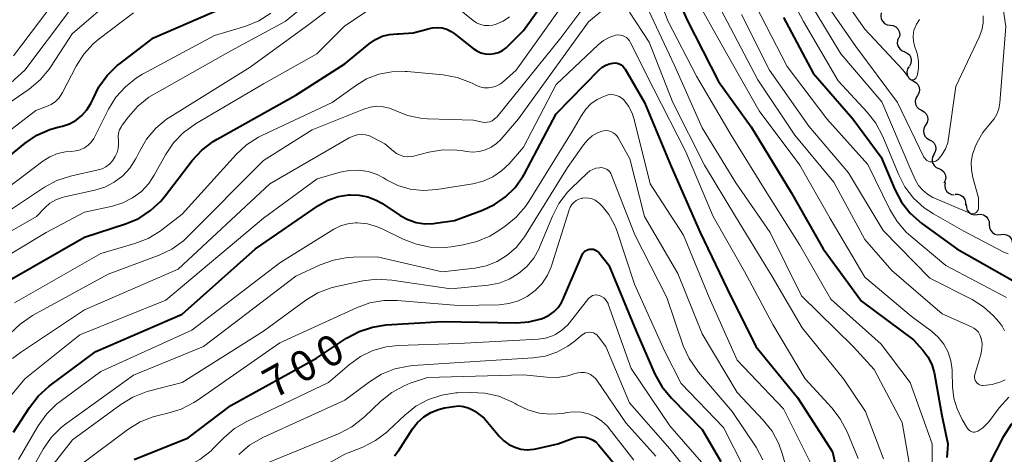
# Model space of a CAD drawing. Units: metres. Extents: x -68000 to -66000, y 16500 to 18000.
# Drawn here: x -67545 to -67424, y 17854 to 17907 of the extents above; entities that cross this region are included whole.
import ezdxf

# ---------------------------------------------------------------- set-up
doc = ezdxf.new("R2010")
doc.units = ezdxf.units.M
for name, color, linetype, lineweight in [('510200_細流', 7, 'Continuous', 30), ('710100_等高線(計曲線)', 7, 'Continuous', 40), ('710200_等高線(主曲線)', 7, 'Continuous', 13)]:
    doc.layers.add(name, color=color, linetype=linetype, lineweight=lineweight)
doc.styles.add('Style-WORKING', font='MS Gothic.ttf')

msp = doc.modelspace()

# ---------------------------------------------------------------- linework, layer by layer
at = {"layer": '510200_細流', "linetype": 'Continuous', "lineweight": 30, "flags": 128}
for points in [[(-67438.98, 17908.07), (-67439.05, 17907.71), (-67439, 17907.34), (-67438.84, 17907.02), (-67438.58, 17906.76), (-67438.25, 17906.6), (-67437.88, 17906.55)], [(-67437.88, 17906.55), (-67437.52, 17906.5), (-67437.19, 17906.34), (-67436.93, 17906.08), (-67436.76, 17905.75), (-67436.71, 17905.39), (-67436.78, 17905.03)], [(-67436.86, 17904.98), (-67436.99, 17904.64), (-67437.01, 17904.28), (-67436.91, 17903.92), (-67436.71, 17903.62), (-67436.41, 17903.4), (-67436.06, 17903.28)], [(-67436.13, 17903.26), (-67435.79, 17903.11), (-67435.52, 17902.87), (-67435.34, 17902.54), (-67435.28, 17902.18), (-67435.33, 17901.82), (-67435.5, 17901.49)], [(-67435.56, 17901.47), (-67435.75, 17901.16), (-67435.82, 17900.8), (-67435.78, 17900.44), (-67435.63, 17900.1), (-67435.37, 17899.84), (-67435.05, 17899.67)], [(-67435.05, 17899.67), (-67434.72, 17899.5), (-67434.47, 17899.24), (-67434.31, 17898.9), (-67434.27, 17898.54), (-67434.35, 17898.18), (-67434.54, 17897.87)], [(-67434.54, 17897.87), (-67434.73, 17897.55), (-67434.81, 17897.19), (-67434.76, 17896.83), (-67434.61, 17896.49), (-67434.35, 17896.23), (-67434.03, 17896.06)], [(-67434.04, 17896.06), (-67433.71, 17895.89), (-67433.46, 17895.62), (-67433.3, 17895.29), (-67433.26, 17894.92), (-67433.34, 17894.56), (-67433.53, 17894.25)], [(-67433.53, 17894.25), (-67433.72, 17893.94), (-67433.8, 17893.58), (-67433.76, 17893.22), (-67433.61, 17892.88), (-67433.36, 17892.62), (-67433.03, 17892.44)], [(-67433.03, 17892.44), (-67432.71, 17892.28), (-67432.45, 17892.01), (-67432.3, 17891.68), (-67432.26, 17891.31), (-67432.34, 17890.95), (-67432.53, 17890.64)], [(-67432.49, 17890.65), (-67432.66, 17890.33), (-67432.72, 17889.97), (-67432.66, 17889.6), (-67432.48, 17889.28), (-67432.22, 17889.03), (-67431.88, 17888.88)], [(-67431.88, 17888.88), (-67431.55, 17888.72), (-67431.28, 17888.47), (-67431.11, 17888.15), (-67431.05, 17887.79), (-67431.11, 17887.42), (-67431.28, 17887.1)], [(-67431.1, 17887.17), (-67431.17, 17886.81), (-67431.12, 17886.45), (-67430.95, 17886.12), (-67430.68, 17885.87), (-67430.35, 17885.71), (-67429.99, 17885.67)], [(-67429.9, 17885.74), (-67429.54, 17885.74), (-67429.19, 17885.62), (-67428.9, 17885.4), (-67428.69, 17885.09), (-67428.6, 17884.74), (-67428.62, 17884.37)], [(-67428.52, 17884.47), (-67428.51, 17884.1), (-67428.39, 17883.76), (-67428.16, 17883.47), (-67427.85, 17883.28), (-67427.49, 17883.19), (-67427.12, 17883.22)], [(-67427.12, 17883.22), (-67426.76, 17883.26), (-67426.4, 17883.18), (-67426.09, 17882.99), (-67425.85, 17882.71), (-67425.72, 17882.37), (-67425.7, 17882)], [(-67425.7, 17882), (-67425.68, 17881.63), (-67425.55, 17881.29), (-67425.31, 17881.01), (-67425, 17880.82), (-67424.64, 17880.74), (-67424.28, 17880.78)], [(-67424.28, 17880.78), (-67423.91, 17880.82), (-67423.55, 17880.74), (-67423.24, 17880.55), (-67423, 17880.27), (-67422.87, 17879.93), (-67422.85, 17879.56)]]:
    msp.add_lwpolyline(points, dxfattribs=at)
at = {"layer": '710100_等高線(計曲線)', "linetype": 'Continuous', "lineweight": 40, "flags": 128}
for points, elevation in [([(-67468.62, 17920.54), (-67468.45, 17920.27), (-67468.39, 17920.13), (-67466.31, 17915), (-67462.85, 17907.15), (-67459, 17899.62), (-67455, 17894.04), (-67450.05, 17885.95), (-67446.12, 17879), (-67441.43, 17872.57), (-67435, 17867.8), (-67433.87, 17866.53), (-67433.24, 17865.7), (-67432.77, 17864.77), (-67432.47, 17863.78), (-67432.44, 17863.59), (-67431.53, 17858.47), (-67430.79, 17855), (-67430.89, 17853.84), (-67430.9, 17853.32)], 680), ([(-67546.53, 17875), (-67537, 17880.45), (-67531.96, 17882.08), (-67530.35, 17882.76), (-67528.89, 17883.71), (-67527.61, 17884.89), (-67527.1, 17885.51), (-67523.75, 17889.87), (-67522.57, 17891.16), (-67521.19, 17892.22), (-67520.7, 17892.51), (-67511, 17897.93), (-67505, 17901.78), (-67502, 17904.26), (-67501.23, 17904.79), (-67500.39, 17905.18), (-67499.49, 17905.41), (-67498.52, 17905.48), (-67498.32, 17905.48), (-67496.58, 17905.61), (-67494.87, 17906.04), (-67494.77, 17906.07), (-67494.2, 17906.22), (-67493.61, 17906.26), (-67493.02, 17906.2), (-67492.44, 17906.04), (-67491.91, 17905.78), (-67491.53, 17905.52), (-67489.2, 17903.66), (-67488.75, 17903.36), (-67488.24, 17903.14), (-67487.7, 17903.01), (-67487.15, 17902.97), (-67486.6, 17903.04), (-67486.07, 17903.19), (-67485.58, 17903.44), (-67485.14, 17903.76), (-67485, 17903.89), (-67483, 17905.88), (-67475.06, 17917)], 680), ([(-67551.39, 17886.25), (-67544.33, 17892), (-67542.89, 17892.98), (-67541.3, 17893.7), (-67540.3, 17893.98), (-67539.74, 17894.12), (-67538.87, 17894.4), (-67538.05, 17894.84), (-67537.33, 17895.41), (-67536.71, 17896.1), (-67536.22, 17896.89), (-67536, 17897.4), (-67535.25, 17898.96), (-67534.23, 17900.36), (-67532.99, 17901.57), (-67532.76, 17901.75), (-67528.53, 17905), (-67520, 17908.67)], 670), ([(-67451, 17907.48), (-67447.37, 17900.63), (-67442.49, 17895), (-67439, 17890.28), (-67437.31, 17886.31), (-67436.49, 17884.77), (-67435.42, 17883.4), (-67434, 17882.14), (-67429.69, 17879), (-67422.87, 17875.13)], 670), ([(-67545.75, 17856.44), (-67543.8, 17859.47), (-67542.73, 17860.85), (-67541.37, 17862.09), (-67535.63, 17866.37), (-67525, 17870.95), (-67515.96, 17879), (-67508.22, 17884.32), (-67507.06, 17884.98), (-67505.81, 17885.43), (-67504.49, 17885.65), (-67504.34, 17885.66), (-67503.23, 17885.63), (-67502.14, 17885.41), (-67501.11, 17885), (-67500.44, 17884.61), (-67498.19, 17883.12), (-67497.24, 17882.6), (-67496.22, 17882.26), (-67495.16, 17882.1), (-67494.08, 17882.13), (-67493.84, 17882.16), (-67491.49, 17882.51), (-67488.04, 17883.76), (-67486.55, 17884.45), (-67485.2, 17885.39), (-67484.03, 17886.55), (-67483.08, 17887.9), (-67482.89, 17888.24), (-67479, 17895.61), (-67473.7, 17901.03), (-67473.32, 17901.36), (-67472.88, 17901.62), (-67472.41, 17901.8), (-67472, 17901.88), (-67471.74, 17901.89), (-67471.48, 17901.86), (-67471.23, 17901.78), (-67470.99, 17901.66)], 690), ([(-67470.99, 17901.66), (-67470.79, 17901.5), (-67470.61, 17901.3), (-67470.5, 17901.14), (-67468.13, 17897), (-67464.84, 17889.16), (-67461.28, 17881), (-67457.92, 17874.08), (-67454.42, 17867), (-67449.28, 17860.72), (-67445, 17854.02), (-67444.2, 17850.54)], 690), ([(-67530.91, 17853.09), (-67524.26, 17855.74), (-67519, 17859.7), (-67508.46, 17865.54), (-67504.76, 17867.99), (-67503.23, 17868.82), (-67501.58, 17869.38), (-67499.88, 17869.63), (-67493, 17870.07), (-67483.88, 17869.9), (-67482.33, 17870.01), (-67480.82, 17870.38), (-67480.5, 17870.5), (-67479.84, 17870.82), (-67479.25, 17871.25), (-67478.75, 17871.78), (-67478.34, 17872.39), (-67478.17, 17872.74), (-67475.79, 17878.26), (-67475.69, 17878.44), (-67475.56, 17878.6), (-67475.4, 17878.74), (-67475.22, 17878.85), (-67475.03, 17878.93), (-67474.82, 17878.97), (-67474.61, 17878.98), (-67474.4, 17878.95), (-67474.21, 17878.88), (-67474.02, 17878.78), (-67473.86, 17878.65), (-67473.75, 17878.54), (-67472.5, 17877), (-67469.15, 17868.85), (-67466.82, 17863.59), (-67465.98, 17862.06), (-67464.8, 17860.62), (-67461, 17856.76), (-67458.7, 17852.83)], 700), ([(-67426.64, 17850.55), (-67423.88, 17855.95), (-67422.95, 17857.43), (-67421.78, 17858.72), (-67420.41, 17859.79), (-67419.2, 17860.46), (-67418.24, 17860.81), (-67417.23, 17860.99), (-67416.2, 17860.99), (-67415.19, 17860.81), (-67414.23, 17860.46), (-67413.29, 17859.91), (-67409.21, 17857), (-67403.96, 17852.04)], 680), ([(-67498.88, 17853.52), (-67498.45, 17854.05), (-67498.4, 17854.13), (-67496.66, 17856.83), (-67496.03, 17857.63), (-67495.28, 17858.32), (-67494.42, 17858.86), (-67493.47, 17859.24), (-67492.7, 17859.42), (-67491.56, 17859.61), (-67490.97, 17859.66), (-67490.37, 17859.6), (-67489.8, 17859.44), (-67489.26, 17859.18), (-67488.99, 17859.01), (-67487.83, 17858.17), (-67486, 17855.94), (-67485.44, 17855.37), (-67484.8, 17854.91), (-67484.08, 17854.57), (-67483.32, 17854.36), (-67482.53, 17854.28), (-67481.74, 17854.34), (-67481.49, 17854.39), (-67478.76, 17855), (-67476.88, 17855.7), (-67476.41, 17855.83)], 710), ([(-67476.41, 17855.83), (-67475.92, 17855.87), (-67475.43, 17855.83), (-67474.95, 17855.71), (-67474.51, 17855.51), (-67474.1, 17855.23), (-67473.73, 17854.85), (-67470.94, 17851.47)], 710)]:
    msp.add_lwpolyline(points, dxfattribs=dict(at, elevation=elevation))
at = {"layer": '710200_等高線(主曲線)', "linetype": 'Continuous', "lineweight": 13, "flags": 128}
for points, elevation in [([(-67425.53, 17894.47), (-67425.09, 17895), (-67424.74, 17895.6), (-67424.5, 17896.25), (-67424.38, 17896.97), (-67423.64, 17906.36), (-67424.43, 17911.57), (-67423.27, 17923)], 666), ([(-67532.87, 17891.37), (-67532.83, 17891.9), (-67532.85, 17892.33), (-67532.88, 17892.78), (-67532.82, 17893.23), (-67532.69, 17893.66), (-67532.48, 17894.07), (-67532.38, 17894.22), (-67531.62, 17895.25), (-67530.47, 17896.57), (-67529.12, 17897.66), (-67528.46, 17898.06), (-67519, 17903.38), (-67512.34, 17907), (-67502.56, 17915)], 674), ([(-67467.98, 17914.16), (-67465.2, 17907)], 682), ([(-67461.75, 17914.25), (-67457.92, 17907), (-67454.18, 17899.82), (-67449.62, 17893), (-67444.8, 17887.2), (-67441, 17880.14), (-67437.68, 17876.32), (-67431.5, 17871), (-67427.89, 17869.42), (-67427.57, 17869.24), (-67427.28, 17869.01), (-67427.03, 17868.73), (-67426.84, 17868.41), (-67426.71, 17868.06), (-67426.69, 17868), (-67426.58, 17867.36), (-67426.59, 17866.71), (-67426.72, 17866.01), (-67427.45, 17863.52), (-67427.49, 17863.34), (-67427.49, 17863.16), (-67427.46, 17862.98), (-67427.41, 17862.81), (-67427.32, 17862.65), (-67427.21, 17862.51), (-67427.07, 17862.39), (-67426.92, 17862.3), (-67426.75, 17862.23), (-67426.57, 17862.19), (-67426.43, 17862.19), (-67425.34, 17862.31), (-67424.28, 17862.63)], 676), ([(-67452.15, 17913.85), (-67448.55, 17907), (-67444.3, 17899.7), (-67440.72, 17895.85), (-67439.64, 17894.48), (-67438.78, 17892.84), (-67436.86, 17888.18), (-67436.06, 17886.63), (-67435, 17885.24), (-67433.72, 17884.06), (-67432.57, 17883.3), (-67428.83, 17881.17), (-67423.89, 17878.59), (-67423.37, 17878.38)], 668), ([(-67546.19, 17868.53), (-67544.94, 17869.75), (-67543.4, 17870.79), (-67534.11, 17875.89), (-67527.84, 17878.23), (-67526.27, 17878.98), (-67524.85, 17880), (-67524.25, 17880.55), (-67515, 17889.87), (-67509, 17893.66), (-67502.64, 17896.21), (-67501.87, 17896.45), (-67501.06, 17896.55), (-67500.26, 17896.5), (-67499.47, 17896.32), (-67498.8, 17896.04), (-67497.27, 17895.42), (-67495.66, 17895.08), (-67494.81, 17895.01), (-67489.17, 17894.83), (-67488.09, 17894.6), (-67487.77, 17894.56), (-67487.46, 17894.58), (-67487.15, 17894.65), (-67486.86, 17894.77), (-67486.59, 17894.95), (-67486.36, 17895.16), (-67486.3, 17895.23), (-67478.42, 17905), (-67473, 17912.23)], 684), ([(-67555, 17876.08), (-67542.92, 17883), (-67541.91, 17884.06), (-67541.27, 17884.61), (-67540.55, 17885.04), (-67539.77, 17885.34), (-67539.46, 17885.42), (-67535.75, 17886.22), (-67534.51, 17886.61), (-67533.35, 17887.2), (-67532.31, 17887.99), (-67531.43, 17888.95), (-67530.72, 17890.04), (-67530.58, 17890.33), (-67530.26, 17891), (-67529.38, 17892.51), (-67528.25, 17893.84), (-67526.91, 17894.95), (-67526.5, 17895.22), (-67516.65, 17901.35), (-67509.25, 17906.75), (-67503, 17911.5)], 676), ([(-67545.64, 17872.36), (-67535, 17878.45), (-67530.82, 17879.66), (-67529.2, 17880.29), (-67527.7, 17881.19), (-67527.5, 17881.35), (-67525, 17883.27), (-67518.35, 17890.61), (-67517.07, 17891.8), (-67515.6, 17892.74), (-67515.18, 17892.95), (-67506.55, 17897), (-67503.69, 17899.08), (-67502.3, 17899.92), (-67500.79, 17900.5), (-67499.19, 17900.81), (-67497.57, 17900.85), (-67497.33, 17900.83), (-67492.89, 17900.41), (-67491.17, 17900.1), (-67489.54, 17899.49), (-67489.31, 17899.38), (-67488.85, 17899.15), (-67488.36, 17898.95), (-67487.85, 17898.84), (-67487.32, 17898.83), (-67486.8, 17898.9), (-67486.3, 17899.07), (-67485.84, 17899.31), (-67485.46, 17899.6), (-67483.92, 17901), (-67476.22, 17911.78)], 682), ([(-67462.44, 17911), (-67458, 17903), (-67454, 17896), (-67449, 17889.3), (-67445.27, 17882.73), (-67441, 17875.5), (-67435.28, 17870.72), (-67432.79, 17868.86), (-67431.97, 17868.12), (-67431.28, 17867.25), (-67430.76, 17866.27), (-67430.41, 17865.22), (-67430.25, 17864.13), (-67430.24, 17863.89), (-67430.2, 17862.02), (-67430.05, 17860.63), (-67429.66, 17859.29), (-67429.02, 17857.98), (-67428.35, 17856.89), (-67428.25, 17856.76), (-67428.13, 17856.65), (-67427.99, 17856.56), (-67427.84, 17856.49), (-67427.68, 17856.45), (-67427.52, 17856.44), (-67427.36, 17856.46), (-67427.2, 17856.51), (-67427.09, 17856.56), (-67426.47, 17856.98), (-67425.94, 17857.49), (-67425.76, 17857.72), (-67424.47, 17859.43), (-67423.3, 17860.73)], 678), ([(-67547, 17896.49), (-67543.83, 17898.68), (-67542.49, 17899.79), (-67541.36, 17901.11), (-67541.11, 17901.48), (-67538.53, 17905.47), (-67533, 17910.28)], 666), ([(-67545.75, 17902.78), (-67540.38, 17909.9)], 662), ([(-67448.1, 17909.9), (-67443.94, 17903), (-67438.89, 17897.11), (-67435.47, 17889), (-67434.76, 17887.47), (-67434.38, 17886.81), (-67433.88, 17886.22), (-67433.3, 17885.72), (-67432.63, 17885.34), (-67432.51, 17885.28), (-67428.09, 17883.38), (-67427.96, 17883.33), (-67427.83, 17883.31), (-67427.69, 17883.32), (-67427.56, 17883.35), (-67427.43, 17883.4), (-67427.32, 17883.47), (-67427.21, 17883.56), (-67427.13, 17883.67), (-67427.06, 17883.79), (-67427.02, 17883.92), (-67427, 17884.05), (-67427, 17884.1), (-67427, 17885.29), (-67427.71, 17887.78), (-67427.89, 17888.73), (-67427.9, 17889.68), (-67427.75, 17890.63), (-67427.42, 17891.58), (-67427.18, 17892.09), (-67426.48, 17893.33), (-67425.53, 17894.47)], 666), ([(-67443.79, 17910.08), (-67441, 17906.03), (-67436.28, 17901), (-67435.6, 17900.04), (-67435.54, 17899.97), (-67435.46, 17899.9), (-67435.38, 17899.86), (-67435.29, 17899.82), (-67435.19, 17899.81), (-67435.1, 17899.81), (-67435, 17899.82), (-67434.91, 17899.86), (-67434.83, 17899.91), (-67434.75, 17899.97), (-67434.69, 17900.04), (-67434.64, 17900.13), (-67434.61, 17900.21), (-67434.54, 17900.46), (-67434.4, 17901.26), (-67434.39, 17902.08), (-67434.53, 17902.89), (-67434.62, 17903.19), (-67434.9, 17904.01), (-67435.03, 17904.56), (-67435.06, 17905.12), (-67435, 17905.69), (-67434.92, 17906), (-67434.66, 17906.65), (-67434.28, 17907.24)], 662), ([(-67553, 17874.24), (-67541.74, 17881), (-67537, 17883.53), (-67533.56, 17884.27), (-67532.28, 17884.66), (-67531.09, 17885.27), (-67530.02, 17886.07), (-67529.11, 17887.05), (-67528.43, 17888.08), (-67527.05, 17890.59), (-67526.08, 17892.04), (-67524.88, 17893.3), (-67523.36, 17894.4), (-67515, 17899.33), (-67508.42, 17903), (-67505, 17906.45), (-67500.73, 17909.27)], 678), ([(-67545.89, 17865.5), (-67544.9, 17866.25), (-67537, 17871.49), (-67525.5, 17876.5), (-67514.22, 17887), (-67504.44, 17892.67), (-67503.97, 17892.89), (-67503.47, 17893.03), (-67502.95, 17893.07), (-67502.44, 17893.03), (-67501.94, 17892.9), (-67501.54, 17892.72), (-67500.07, 17891.93), (-67498.99, 17891.01), (-67498.61, 17890.73), (-67498.18, 17890.52), (-67497.72, 17890.39), (-67497.24, 17890.35), (-67496.76, 17890.38), (-67496.54, 17890.43), (-67494.66, 17890.91), (-67492.93, 17891.19), (-67491.19, 17891.16), (-67490.44, 17891.06), (-67490.02, 17890.98), (-67489.23, 17890.91), (-67488.45, 17890.98), (-67487.69, 17891.18), (-67486.97, 17891.51), (-67486.32, 17891.96), (-67485.79, 17892.48), (-67483.62, 17895), (-67475, 17906.93), (-67473.32, 17908.35)], 686), ([(-67491.33, 17908.84), (-67489.2, 17907.13), (-67488.77, 17906.84), (-67488.3, 17906.63), (-67487.8, 17906.51), (-67487.28, 17906.48), (-67486.77, 17906.54), (-67486.35, 17906.65), (-67485.5, 17907.04), (-67484.73, 17907.57)], 678), ([(-67467.91, 17909), (-67464.43, 17901.57), (-67461, 17893.89), (-67456.88, 17887.12), (-67452.64, 17881), (-67448.78, 17873.22)], 684), ([(-67454.46, 17909), (-67450.55, 17901.45), (-67445.68, 17895), (-67440.63, 17889.37), (-67437.94, 17883.86), (-67437.04, 17882.37), (-67435.9, 17881.05), (-67435.34, 17880.56), (-67431.03, 17876.97), (-67423.59, 17873)], 672), ([(-67445.86, 17909.29), (-67442.1, 17903.9), (-67437, 17897.02), (-67433.73, 17890.31), (-67433.63, 17890.15), (-67433.5, 17890.01), (-67433.36, 17889.89), (-67433.19, 17889.8), (-67433.01, 17889.73), (-67432.82, 17889.7), (-67432.63, 17889.71), (-67432.45, 17889.74), (-67432.27, 17889.81), (-67432.11, 17889.91), (-67431.98, 17890.02), (-67431.47, 17890.63), (-67431.07, 17891.31), (-67430.8, 17892.06), (-67430.69, 17892.61), (-67429.81, 17899), (-67426.92, 17905.08), (-67426.61, 17905.91), (-67426.45, 17906.78), (-67426.44, 17907.67)], 664), ([(-67553, 17893.21), (-67544.35, 17901), (-67539, 17908.14)], 664), ([(-67548.5, 17885), (-67542.16, 17889.81), (-67541.29, 17890.35), (-67540.35, 17890.74), (-67539.36, 17890.95), (-67538.62, 17891), (-67538.07, 17891.05), (-67537.53, 17891.19), (-67537.03, 17891.43), (-67536.57, 17891.75), (-67536.18, 17892.14), (-67535.86, 17892.6), (-67535.77, 17892.76), (-67534.05, 17896.18), (-67533.14, 17897.66), (-67531.98, 17898.96), (-67530.61, 17900.05), (-67529.86, 17900.5), (-67521, 17905.26), (-67517.17, 17906.43), (-67515.55, 17907.09), (-67514.07, 17908.01)], 672), ([(-67546.94, 17893), (-67543, 17896.02), (-67541.69, 17896.51), (-67541.12, 17896.78), (-67540.6, 17897.15), (-67540.15, 17897.61), (-67539.8, 17898.13), (-67539.74, 17898.24), (-67538.04, 17901.5), (-67537.1, 17902.97), (-67535.93, 17904.26), (-67535.2, 17904.86), (-67531, 17908.04)], 668), ([(-67469.94, 17908.15), (-67467.55, 17904.45), (-67464.61, 17897)], 686), ([(-67456.16, 17907.84), (-67452.74, 17901)], 674), ([(-67465.2, 17907), (-67461.73, 17900.27), (-67457.45, 17893), (-67453.46, 17886.54), (-67449, 17879.44), (-67445.19, 17872.81), (-67439, 17867.25), (-67435.44, 17862.56), (-67432.72, 17855), (-67432.67, 17847.33)], 682), ([(-67550.07, 17856.17), (-67544.36, 17863), (-67537.58, 17868.42), (-67527, 17872.68), (-67515, 17882.78), (-67508.39, 17887.61), (-67505.56, 17888.44), (-67504.43, 17888.66), (-67503.27, 17888.69), (-67502.12, 17888.51), (-67501.02, 17888.14), (-67500.23, 17887.73), (-67499.87, 17887.51), (-67498.45, 17886.8), (-67496.93, 17886.35), (-67495.35, 17886.17), (-67493.68, 17886.29), (-67489.24, 17887), (-67487.97, 17887.32), (-67486.78, 17887.86), (-67485.7, 17888.59), (-67484.78, 17889.48), (-67483, 17891.52), (-67479, 17899.25), (-67473.81, 17904.13), (-67473.17, 17904.64), (-67472.45, 17905.03), (-67471.66, 17905.29), (-67471.38, 17905.33), (-67471.1, 17905.32), (-67470.83, 17905.26), (-67470.57, 17905.16), (-67470.33, 17905.01), (-67470.12, 17904.82), (-67469.95, 17904.6), (-67469.86, 17904.44), (-67467, 17898.73), (-67463.04, 17890.96), (-67459.65, 17883), (-67455.79, 17876.21), (-67452.31, 17869.69), (-67448.36, 17863), (-67445.08, 17859.45), (-67444.02, 17858.07), (-67443.18, 17856.48), (-67441.83, 17853.21)], 688), ([(-67452.74, 17901), (-67447.91, 17894.09), (-67443, 17888.38), (-67438.73, 17881.27), (-67433, 17875.4), (-67427.8, 17872.76), (-67426.39, 17871.88), (-67425.15, 17870.76), (-67424.87, 17870.45), (-67424.47, 17869.98), (-67424.1, 17869.47), (-67423.83, 17868.9)], 674), ([(-67500.98, 17881.73), (-67500.4, 17881.47), (-67497.81, 17880.19), (-67496.18, 17879.56), (-67494.47, 17879.22), (-67492.73, 17879.18), (-67491.9, 17879.26), (-67490.44, 17879.48), (-67488.75, 17879.89), (-67487.15, 17880.58), (-67486.3, 17881.09), (-67485.25, 17881.8), (-67483.9, 17882.9), (-67482.76, 17884.22), (-67482.36, 17884.82), (-67477, 17893.47), (-67475.88, 17895.42), (-67475.35, 17896.18), (-67474.7, 17896.84), (-67473.95, 17897.37), (-67473.3, 17897.69), (-67472.93, 17897.84), (-67472.59, 17897.95), (-67472.24, 17897.99), (-67471.89, 17897.98), (-67471.54, 17897.9), (-67471.21, 17897.76), (-67470.92, 17897.57), (-67470.66, 17897.34), (-67470.07, 17896.57), (-67469.63, 17895.71), (-67469.37, 17894.92), (-67467.41, 17887), (-67463.31, 17880.69), (-67460.15, 17873), (-67456.69, 17865.31), (-67451, 17859.3), (-67447.58, 17852.42)], 692), ([(-67464.61, 17897), (-67460.71, 17889.29), (-67456.92, 17883), (-67452.39, 17875.61), (-67448.7, 17869.3), (-67443.61, 17863), (-67440.93, 17859), (-67438.72, 17853.16)], 686), ([(-67543.6, 17851.64), (-67542.09, 17854.33), (-67541.1, 17855.76), (-67539.88, 17857.01), (-67539.2, 17857.55), (-67531, 17863.44), (-67522.36, 17867), (-67511, 17875.63), (-67508, 17877.03), (-67506.36, 17877.62), (-67504.64, 17877.92), (-67503.96, 17877.96), (-67501, 17878.02), (-67493, 17876.16), (-67489, 17876.62), (-67487.58, 17876.91), (-67486.22, 17877.45), (-67484.99, 17878.21), (-67483.9, 17879.17), (-67483, 17880.31), (-67482.87, 17880.5), (-67477.59, 17889), (-67475.63, 17891.82), (-67475.14, 17892.4), (-67474.55, 17892.9), (-67473.89, 17893.28), (-67473.44, 17893.46), (-67473.14, 17893.54), (-67472.84, 17893.56), (-67472.54, 17893.52), (-67472.25, 17893.44), (-67471.98, 17893.3), (-67471.73, 17893.13), (-67471.52, 17892.91), (-67471.36, 17892.67), (-67469.91, 17890.09), (-67468.1, 17883), (-67464.03, 17875.97), (-67461, 17868.55), (-67456.69, 17861.31), (-67453.5, 17857.92), (-67452.42, 17856.56), (-67451.6, 17855.02), (-67451.17, 17853.83), (-67449.91, 17849.43)], 694), ([(-67547, 17883.25), (-67541.94, 17886.59), (-67540.41, 17887.41), (-67538.75, 17887.96), (-67538.58, 17888), (-67535.34, 17888.72), (-67534.84, 17888.87), (-67534.37, 17889.12), (-67533.95, 17889.44), (-67533.59, 17889.82), (-67533.38, 17890.15), (-67533.24, 17890.38), (-67533.01, 17890.86), (-67532.87, 17891.37)], 674), ([(-67543.26, 17849.4), (-67538.49, 17855.51), (-67532.56, 17859.86), (-67531.07, 17860.76), (-67529.44, 17861.39), (-67529.13, 17861.48), (-67525, 17862.54), (-67515, 17868.88), (-67509.8, 17872.67), (-67508.31, 17873.57), (-67506.68, 17874.19), (-67506, 17874.37), (-67502.78, 17875.05), (-67501.05, 17875.27), (-67499.2, 17875.16), (-67491.93, 17874.07), (-67487.33, 17874.53), (-67486.01, 17874.79), (-67484.75, 17875.26), (-67483.6, 17875.95), (-67482.58, 17876.83), (-67481.73, 17877.87), (-67481.08, 17879.04), (-67480.97, 17879.28), (-67479.43, 17883.04), (-67478.64, 17884.59), (-67477.58, 17885.98), (-67477.11, 17886.47), (-67475.18, 17888.32), (-67474.85, 17888.59), (-67474.48, 17888.79), (-67474.08, 17888.93), (-67473.66, 17888.99), (-67473.49, 17889), (-67473.24, 17888.98)], 696), ([(-67473.24, 17888.98), (-67473, 17888.91), (-67472.78, 17888.81), (-67472.57, 17888.67), (-67472.39, 17888.49), (-67472.25, 17888.28), (-67472.16, 17888.09), (-67469.29, 17880.71), (-67465.38, 17873), (-67463.34, 17867.08), (-67462.63, 17865.49), (-67461.65, 17864.05), (-67461.48, 17863.84), (-67457.33, 17859), (-67454.39, 17854.58), (-67453.56, 17853.05)], 696), ([(-67537.39, 17852.49), (-67531.67, 17856.77), (-67530.18, 17857.69), (-67528.57, 17858.34), (-67527.8, 17858.54), (-67526.77, 17858.76), (-67525.11, 17859.28), (-67523.56, 17860.07), (-67523.17, 17860.33), (-67513, 17867.42), (-67503.53, 17871.75), (-67501.89, 17872.34), (-67500.17, 17872.63), (-67498.56, 17872.63), (-67491, 17872.01), (-67486, 17872.13), (-67484.79, 17872.26), (-67483.62, 17872.61), (-67482.53, 17873.15), (-67481.55, 17873.87), (-67480.71, 17874.75), (-67480.04, 17875.76), (-67479.55, 17876.88), (-67479.51, 17877.02), (-67477.38, 17883.8), (-67477.24, 17884.14), (-67477.05, 17884.45), (-67476.8, 17884.72), (-67476.51, 17884.94), (-67476.18, 17885.11), (-67475.83, 17885.22), (-67475.77, 17885.24)], 698), ([(-67475.77, 17885.24), (-67475.36, 17885.28), (-67474.95, 17885.25), (-67474.56, 17885.15), (-67474.18, 17884.98), (-67473.85, 17884.75), (-67473.65, 17884.57), (-67473.32, 17884.24), (-67472.49, 17883.22), (-67471.85, 17882.06), (-67471.57, 17881.37), (-67469.33, 17874.67), (-67465.62, 17866.38), (-67463.58, 17862.42), (-67458.41, 17857), (-67455.79, 17851.93)], 698), ([(-67545.15, 17853.07), (-67542.71, 17857.22), (-67541.7, 17858.64), (-67540.46, 17859.87), (-67540.01, 17860.22), (-67535, 17863.9), (-67523.79, 17869), (-67513, 17877.3), (-67506.35, 17881.41), (-67505.51, 17881.83), (-67504.61, 17882.1), (-67503.68, 17882.21), (-67503.41, 17882.21), (-67502.18, 17882.08), (-67500.98, 17881.73)], 692), ([(-67507, 17862.56), (-67504.41, 17864.78), (-67503.04, 17865.76), (-67501.52, 17866.49), (-67499.89, 17866.95), (-67498.41, 17867.11), (-67491, 17867.34), (-67481.18, 17867.89), (-67480.29, 17868.01), (-67479.43, 17868.3), (-67479.05, 17868.47), (-67478.27, 17868.98), (-67477.59, 17869.61), (-67477.35, 17869.89), (-67474.99, 17872.88), (-67474.84, 17873.03), (-67474.67, 17873.15), (-67474.49, 17873.25), (-67474.29, 17873.31), (-67474.08, 17873.33), (-67473.87, 17873.32), (-67473.66, 17873.27), (-67473.39, 17873.15), (-67473.13, 17872.98), (-67472.92, 17872.77), (-67472.74, 17872.53), (-67472.6, 17872.26), (-67472.58, 17872.21), (-67469.74, 17864.26), (-67465, 17857.23), (-67460.24, 17851.76)], 702), ([(-67448.78, 17873.22), (-67442.45, 17867), (-67439.86, 17864.14), (-67436.39, 17857.61), (-67435.21, 17850.79)], 684), ([(-67518.03, 17853.69), (-67516.7, 17854.82), (-67515.06, 17855.76), (-67505, 17860.36), (-67501.94, 17862.65), (-67500.46, 17863.57), (-67498.84, 17864.22), (-67497.14, 17864.58), (-67496.59, 17864.63), (-67489, 17865.13), (-67481.82, 17865.58), (-67480.32, 17865.8), (-67478.88, 17866.29), (-67477.55, 17867.01), (-67476.82, 17867.55), (-67475.78, 17868.41), (-67475.58, 17868.55), (-67475.36, 17868.65), (-67475.12, 17868.72), (-67474.88, 17868.73), (-67474.63, 17868.71), (-67474.4, 17868.65), (-67474.18, 17868.54), (-67473.98, 17868.4), (-67473.81, 17868.23), (-67473.77, 17868.18), (-67472.88, 17867), (-67469.94, 17860.06), (-67465, 17854.38), (-67463.36, 17852.33)], 704), ([(-67515, 17852.44), (-67505.69, 17856.28), (-67504.14, 17857.08), (-67502.76, 17858.14), (-67502.58, 17858.31), (-67500.58, 17860.22), (-67499.22, 17861.31), (-67497.7, 17862.15), (-67496.93, 17862.45), (-67494.82, 17863.18), (-67483, 17863.49), (-67480.12, 17863.19), (-67478.83, 17863.17), (-67477.56, 17863.37), (-67476.67, 17863.65), (-67476.29, 17863.76), (-67475.9, 17863.8), (-67475.51, 17863.77), (-67475.12, 17863.68), (-67474.76, 17863.52), (-67474.44, 17863.3), (-67474.15, 17863.03), (-67473.99, 17862.82), (-67470.41, 17857.59), (-67466.73, 17853.47)], 706), ([(-67555, 17838.51), (-67544.67, 17839.33), (-67542.83, 17839.61), (-67541.95, 17839.83), (-67541.11, 17840.2), (-67540.35, 17840.7), (-67539.75, 17841.27), (-67538.18, 17843), (-67535, 17845.88), (-67526.9, 17851.1), (-67524.34, 17852.23), (-67522.81, 17853.06), (-67521.45, 17854.15), (-67521.22, 17854.37), (-67519.88, 17855.74), (-67518.56, 17856.87), (-67517.05, 17857.76), (-67507, 17862.56)], 702), ([(-67424.28, 17862.63), (-67423.73, 17862.88)], 676), ([(-67499.61, 17856.64), (-67497.6, 17858.54), (-67496.24, 17859.63), (-67494.7, 17860.46), (-67493.05, 17861.01), (-67491.33, 17861.26), (-67491.11, 17861.27), (-67489.5, 17861.34), (-67487.75, 17861.25), (-67486.05, 17860.87), (-67484.45, 17860.19), (-67484.01, 17859.95), (-67483.77, 17859.81), (-67482.47, 17859.18), (-67481.07, 17858.79), (-67479.62, 17858.64), (-67478.17, 17858.75), (-67477.84, 17858.82), (-67477.75, 17858.84), (-67476.82, 17858.94), (-67475.89, 17858.89), (-67474.99, 17858.68), (-67474.14, 17858.31), (-67473.36, 17857.8), (-67472.68, 17857.16), (-67472.45, 17856.88), (-67469.44, 17853)], 708), ([(-67551, 17829.77), (-67541, 17833.65), (-67539, 17833.87), (-67538, 17834.06), (-67537.06, 17834.43), (-67536.19, 17834.96), (-67535.56, 17835.49), (-67530.37, 17840.57), (-67529.02, 17841.68), (-67527.5, 17842.53), (-67527.24, 17842.64), (-67520.56, 17845.44), (-67514.4, 17849.6), (-67509, 17851.49), (-67505, 17853.73), (-67502.78, 17854.61), (-67501.23, 17855.4), (-67499.83, 17856.44), (-67499.61, 17856.64)], 708)]:
    msp.add_lwpolyline(points, dxfattribs=dict(at, elevation=elevation))

# ---------------------------------------------------------------- texts
at = {"layer": '710100_等高線(計曲線)', "linetype": 'Continuous', "lineweight": 40, "style": 'Style-WORKING'}
for s, p in [('0', (-67507.16, 17864.12, -10)), ('0', (-67510.44, 17862.3, -10)), ('7', (-67513.72, 17860.48, -10))]:
    msp.add_text(s, height=3.75, rotation=29, dxfattribs=at).set_placement(p)

doc.saveas('drawing.dxf')
